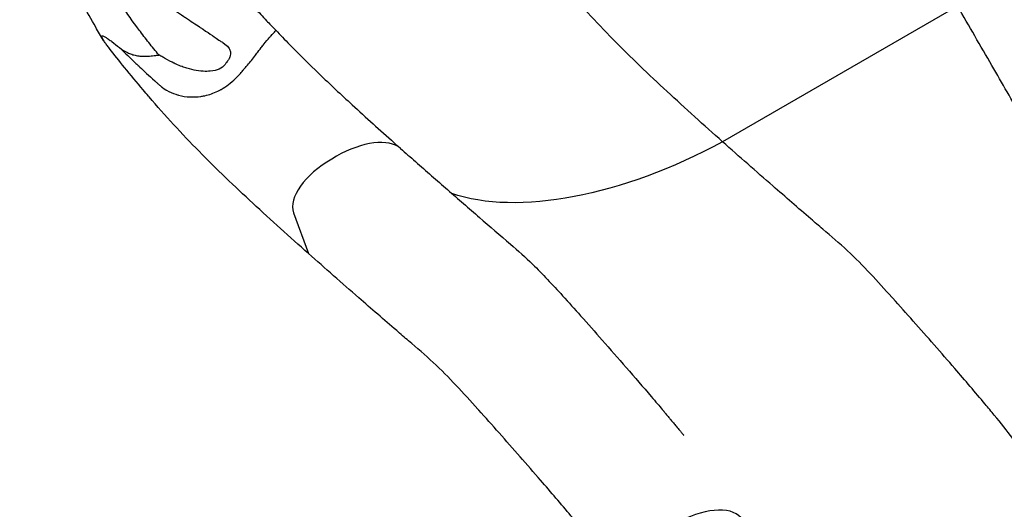
# Model space of a CAD drawing. Units: millimetres. Extents: x -2051 to 8799, y -1990 to 8599.
# Drawn here: x 1076 to 1567, y 4771 to 5015 of the extents above; entities that cross this region are included whole.
import ezdxf

# ---------------------------------------------------------------- set-up
doc = ezdxf.new("R2010")
doc.units = ezdxf.units.MM
doc.styles.get("Standard").update_dxf_attribs({"font": 'arial.ttf'})
doc.dimstyles.new('ISO-25', dxfattribs={"dimtxt": 100, "dimasz": 65, "dimexe": 1.25, "dimexo": 0.625, "dimtad": 1, "dimtxsty": 'Standard', "dimcen": 2.5, "dimadec": 0, "dimazin": 0, "dimtfac": 1, "dimtmove": 0, "dimatfit": 3, "dimfxl": 1, "dimarcsym": 0})

# ---------------------------------------------------------------- blocks, each defined once
blk = doc.blocks.new('*D4')
at = {"lineweight": -2, "transparency": 16777216}
for p, q in [((-1480.51, 8163.97), (-1480.51, 8225.22)), ((8791.44, 8163.97), (8791.44, 8225.22)), ((-1280.51, 8223.97), (8591.44, 8223.97))]:
    blk.add_line(p, q, dxfattribs=at)
at = {"transparency": 16777216}
for points in [[(-1280.51, 8257.31), (-1280.51, 8190.64), (-1480.51, 8223.97)], [(8591.44, 8257.31), (8591.44, 8190.64), (8791.44, 8223.97)]]:
    blk.add_solid(points, dxfattribs=at)
at = {"layer": 'Defpoints', "color": 0, "transparency": 16777216}
for p in [(8791.44, 8223.97), (-1480.51, 2260.74), (8791.44, 2150.95)]:
    blk.add_point(p, dxfattribs=at)
at = {"transparency": 16777216, "insert": (3655.46, 8421.83), "char_height": 270, "attachment_point": 5}
blk.add_mtext('1025', dxfattribs=at)
blk = doc.blocks.new('*D5')
at = {"lineweight": -2, "transparency": 16777216}
for p, q in [((-1615.48, 8091.86), (-1676.73, 8091.86)), ((-1675.48, 7891.86), (-1675.48, -1787.16)), ((-1615.48, -1987.16), (-1676.73, -1987.16))]:
    blk.add_line(p, q, dxfattribs=at)
at = {"transparency": 16777216}
for points in [[(-1708.82, 7891.86), (-1642.15, 7891.86), (-1675.48, 8091.86)], [(-1708.82, -1787.16), (-1642.15, -1787.16), (-1675.48, -1987.16)]]:
    blk.add_solid(points, dxfattribs=at)
at = {"layer": 'Defpoints', "color": 0, "transparency": 16777216}
for p in [(4831.25, 8091.86), (-1675.48, -1987.16), (1432.65, -1987.16)]:
    blk.add_point(p, dxfattribs=at)
at = {"transparency": 16777216, "insert": (-1873.34, 3052.35), "char_height": 270, "attachment_point": 5, "rotation": 90}
blk.add_mtext('1010', dxfattribs=at)

msp = doc.modelspace()

# ---------------------------------------------------------------- linework, layer by layer
for p, q in [((1543.748, 5021.947), (1426.562, 4954.289)), ((1234.022, 4947.049), (1231.622, 4945.663)), ((1212.586, 4918.862), (1220.011, 4898.545))]:
    msp.add_line(p, q)
for centre, major_axis, start_param, end_param in [((1241.522, 4934.059), (25.981, 15), 0.1644111, 1.5707963), ((1239.122, 4932.673), (-25.981, -15), -1.5707963, -0.0872665), ((1410.382, 4750.715), (25.981, 15), 0.0872665, 1.5707963)]:
    msp.add_ellipse(centre, major_axis=major_axis, ratio=0.5, start_param=start_param, end_param=end_param)
at = {"extrusion": (0, 0, -1)}
for centre, end_param in [((1395.934, 5023.089), -0.4065242), ((1564.794, 4839.746), -0.4020447)]:
    msp.add_ellipse(centre, major_axis=(-129.904, -75), ratio=0.5, start_param=-1.5182748, end_param=end_param, dxfattribs=at)
at = {"lineweight": 15}
msp.add_open_spline([(1212.418, -1987.7), (1325.785, -1990.274), (1538.381, -1982.201), (2270.171, -2007.887), (3416.102, -1606.272), (4147.35, 174.352), (6246.817, -792.051), (8183.706, 66.861), (8836.574, 1510.592), (8779.366, 2280.219), (8838.149, 3060.988), (7912.675, 4288.666), (7797.338, 6091.726), (6962.948, 7367.753), (6264.718, 7710.004), (5638.061, 8107.284), (3820.457, 8270.856), (3812.147, 6274.299), (2178.269, 7830.687), (992.361, 7495.809), (336.802, 7088.691), (-311.784, 6733.358), (-1530.713, 5748.461), (241.461, 4426.738), (-1241.333, 3771.761), (-1502.869, 2916.289), (-1474.187, 2284.17), (-1507.935, 1650.999), (-1159.17, 772.544), (59.596, 77.975), (-646.656, -1674.301), (682.116, -1975.657), (1212.418, -1987.7)], degree=3, knots=[0, 0, 0, 0, 327.2398439, 655.9076356, 2186.0476776, 3690.0934317, 5339.0297611, 7802.9741807, 9333.7079101, 9715.0335122, 10116.265758, 11646.9994875, 13962.9342995, 15493.668029, 15882.5860907, 16265.9017587, 17796.6354882, 19213.4485714, 20765.1507123, 22295.8844418, 22679.2001098, 23068.0645612, 24596.3388185, 26013.1519018, 27040.5076132, 28188.5579103, 28562.6812085, 28938.5579103, 30086.6082074, 31211.8813242, 32628.6944075, 34159.4281369, 34159.4281369, 34159.4281369, 34159.4281369], dxfattribs=at)
for points, knots in [([(1206.911, 5273.546), (1204.199, 5271.149), (1201.658, 5268.841), (1199.283, 5266.63), (1198.278, 5265.694), (1197.302, 5264.775), (1196.356, 5263.874), (1195.485, 5263.043), (1194.638, 5262.227), (1193.817, 5261.427), (1193.449, 5261.068), (1193.03, 5260.658), (1192.631, 5260.266), (1189.091, 5256.782), (1185.622, 5253.22), (1182.226, 5249.579), (1180.426, 5247.649), (1178.721, 5245.777), (1177.012, 5243.861), (1171.358, 5237.519), (1165.944, 5230.975), (1160.779, 5224.22), (1160.144, 5223.389), (1159.502, 5222.541), (1158.899, 5221.737), (1157.964, 5220.489), (1157.038, 5219.235), (1156.125, 5217.981), (1146.889, 5205.287), (1138.878, 5192.353), (1132.143, 5179.069), (1130.267, 5175.369), (1128.487, 5171.634), (1126.815, 5167.883), (1126.427, 5167.012), (1126.027, 5166.101), (1125.643, 5165.211), (1120.703, 5153.748), (1117.027, 5142.641), (1114.584, 5131.871), (1113.515, 5127.159), (1112.682, 5122.511), (1112.085, 5117.925), (1111.877, 5116.333), (1111.698, 5114.748), (1111.547, 5113.17), (1111.526, 5112.944), (1111.506, 5112.734), (1111.482, 5112.474), (1109.761, 5093.446), (1112.306, 5076.031), (1119.045, 5060.084), (1119.323, 5059.424), (1119.609, 5058.767), (1119.902, 5058.113), (1119.972, 5057.957), (1120.044, 5057.797), (1120.105, 5057.664), (1122.399, 5052.613), (1125.336, 5047.691), (1128.935, 5042.867), (1130.177, 5041.201), (1131.499, 5039.547), (1132.9, 5037.904), (1133.115, 5037.652), (1133.331, 5037.4), (1133.55, 5037.148), (1133.792, 5036.871), (1133.994, 5036.64), (1134.214, 5036.392), (1137.269, 5032.946), (1140.662, 5029.59), (1144.294, 5026.411), (1144.743, 5026.018), (1145.196, 5025.626), (1145.655, 5025.237), (1146.095, 5024.862), (1146.54, 5024.49), (1146.989, 5024.118), (1147.157, 5023.979), (1147.349, 5023.823), (1147.513, 5023.693), (1147.879, 5023.404), (1148.181, 5023.182), (1148.423, 5023.029), (1148.739, 5022.827), (1149.108, 5022.595), (1149.445, 5022.38), (1149.759, 5022.179), (1150.085, 5021.97), (1150.423, 5021.752), (1150.513, 5021.694), (1150.604, 5021.635), (1150.696, 5021.576), (1150.747, 5021.542), (1150.807, 5021.504), (1150.834, 5021.486), (1151.48, 5021.067), (1152.462, 5020.424), (1153.786, 5019.547), (1154.899, 5018.809), (1156.253, 5017.907), (1157.853, 5016.833), (1158.164, 5016.624), (1158.503, 5016.396), (1158.777, 5016.212), (1161.343, 5014.486), (1163.662, 5012.924), (1165.724, 5011.542), (1166.175, 5011.24), (1166.614, 5010.946), (1167.04, 5010.661), (1167.122, 5010.606), (1167.203, 5010.552), (1167.284, 5010.498), (1167.308, 5010.482), (1167.383, 5010.432), (1167.437, 5010.396), (1171.014, 5008.005), (1173.674, 5006.203), (1175.383, 5005.041), (1176.131, 5004.532), (1176.697, 5004.145), (1177.081, 5003.882), (1177.145, 5003.838), (1177.204, 5003.797), (1177.258, 5003.76), (1177.265, 5003.756), (1177.261, 5003.758), (1177.293, 5003.736), (1178.723, 5002.751), (1179.645, 5001.995), (1180.054, 5001.477), (1180.091, 5001.431), (1180.154, 5001.347), (1180.203, 5001.279), (1180.569, 5000.763), (1180.826, 5000.193), (1180.974, 4999.568), (1181.048, 4999.258), (1181.095, 4998.916), (1181.113, 4998.624), (1181.14, 4998.187), (1181.114, 4997.759), (1181.036, 4997.341), (1180.994, 4997.114), (1180.937, 4996.89), (1180.864, 4996.669), (1180.821, 4996.539), (1180.773, 4996.411), (1180.72, 4996.284), (1180.677, 4996.18), (1180.65, 4996.127), (1180.601, 4996.034), (1180.448, 4995.749), (1180.186, 4995.336), (1179.814, 4994.795), (1179.7, 4994.627), (1179.575, 4994.45), (1179.473, 4994.302), (1179.199, 4993.909), (1178.993, 4993.609), (1178.854, 4993.404), (1178.727, 4993.217), (1178.598, 4993.031), (1178.456, 4992.851), (1176.927, 4990.92), (1174.46, 4989.81), (1171.074, 4989.498), (1170.515, 4989.446), (1169.931, 4989.416), (1169.322, 4989.408), (1168.987, 4989.403), (1168.773, 4989.405), (1168.522, 4989.409), (1165.649, 4989.457), (1162.615, 4989.97), (1159.426, 4990.934), (1159.043, 4991.05), (1158.658, 4991.173), (1158.27, 4991.302), (1157.792, 4991.46), (1157.398, 4991.599), (1156.975, 4991.754), (1155.997, 4992.114), (1155.023, 4992.511), (1154.055, 4992.946), (1153.723, 4993.095), (1153.391, 4993.248), (1153.06, 4993.406), (1152.989, 4993.44), (1152.907, 4993.479), (1152.865, 4993.5), (1151.872, 4993.98), (1150.313, 4994.822), (1148.201, 4996.008), (1147.878, 4996.189), (1147.604, 4996.343), (1147.317, 4996.505), (1146.673, 4996.868), (1146.05, 4997.221), (1145.451, 4997.563)], [0, 0, 0, 0, 0.01701141, 0.01701141, 0.01701141, 0.02421371, 0.02421371, 0.02421371, 0.03085078, 0.03085078, 0.03085078, 0.03382453, 0.03382453, 0.03382453, 0.06022115, 0.06022115, 0.06022115, 0.07421325, 0.07421325, 0.07421325, 0.12053227, 0.12053227, 0.12053227, 0.12623253, 0.12623253, 0.12623253, 0.13507734, 0.13507734, 0.13507734, 0.22457797, 0.22457797, 0.22457797, 0.24950811, 0.24950811, 0.24950811, 0.25529157, 0.25529157, 0.25529157, 0.32976542, 0.32976542, 0.32976542, 0.36234773, 0.36234773, 0.36234773, 0.37365903, 0.37365903, 0.37365903, 0.37528154, 0.37528154, 0.37528154, 0.49423175, 0.49423175, 0.49423175, 0.49915121, 0.49915121, 0.49915121, 0.50032174, 0.50032174, 0.50032174, 0.54454257, 0.54454257, 0.54454257, 0.55981433, 0.55981433, 0.55981433, 0.56215403, 0.56215403, 0.56215403, 0.56473033, 0.56473033, 0.56473033, 0.60052434, 0.60052434, 0.60052434, 0.60495081, 0.60495081, 0.60495081, 0.60920182, 0.60920182, 0.60920182, 0.61079786, 0.61079786, 0.61079786, 0.61434748, 0.61434748, 0.61434748, 0.61900408, 0.61900408, 0.61900408, 0.62334023, 0.62334023, 0.62334023, 0.62449897, 0.62449897, 0.62449897, 0.62514903, 0.62514903, 0.62514903, 0.64097105, 0.64097105, 0.64097105, 0.65427197, 0.65427197, 0.65427197, 0.65685786, 0.65685786, 0.65685786, 0.68113592, 0.68113592, 0.68113592, 0.68644675, 0.68644675, 0.68644675, 0.68746525, 0.68746525, 0.68746525, 0.68777495, 0.68777495, 0.68777495, 0.70818837, 0.70818837, 0.70818837, 0.71711925, 0.71711925, 0.71711925, 0.71861521, 0.71861521, 0.71861521, 0.71878617, 0.71878617, 0.71878617, 0.72651324, 0.72651324, 0.72651324, 0.72719941, 0.72719941, 0.72719941, 0.73236113, 0.73236113, 0.73236113, 0.73492736, 0.73492736, 0.73492736, 0.73877364, 0.73877364, 0.73877364, 0.7408586, 0.7408586, 0.7408586, 0.7420761, 0.7420761, 0.7420761, 0.74307198, 0.74307198, 0.74307198, 0.74615166, 0.74615166, 0.74615166, 0.74710252, 0.74710252, 0.74710252, 0.74963629, 0.74963629, 0.74963629, 0.75194403, 0.75194403, 0.75194403, 0.77672862, 0.77672862, 0.77672862, 0.78082128, 0.78082128, 0.78082128, 0.78307325, 0.78307325, 0.78307325, 0.80882925, 0.80882925, 0.80882925, 0.81192484, 0.81192484, 0.81192484, 0.81573987, 0.81573987, 0.81573987, 0.82457549, 0.82457549, 0.82457549, 0.82760653, 0.82760653, 0.82760653, 0.82825362, 0.82825362, 0.82825362, 0.84350379, 0.84350379, 0.84350379, 0.84583787, 0.84583787, 0.84583787, 0.85108237, 0.85108237, 0.85108237, 0.85108237]), ([(1426.562, 4954.289), (1417.247, 4962.572), (1407.979, 4970.902), (1398.844, 4979.361), (1389.709, 4987.82), (1380.709, 4996.409), (1371.992, 5005.275), (1363.391, 5014.022), (1355.094, 5023.065), (1347.083, 5032.387), (1346.975, 5032.513), (1346.867, 5032.639), (1346.758, 5032.765), (1342.703, 5037.493), (1338.712, 5042.284), (1334.785, 5047.137), (1330.858, 5051.99), (1326.993, 5056.909), (1323.22, 5061.862), (1315.673, 5071.769), (1308.462, 5081.838), (1301.662, 5092.106), (1295.043, 5102.1), (1288.811, 5112.28), (1283.131, 5122.728), (1282.976, 5123.015), (1282.821, 5123.301), (1282.666, 5123.588), (1276.862, 5134.337), (1271.646, 5145.371), (1266.89, 5156.627), (1262.135, 5167.883), (1257.835, 5179.36), (1253.741, 5190.936), (1249.811, 5202.049), (1246.022, 5213.23), (1242.442, 5224.512), (1242.293, 5224.982), (1242.144, 5225.453), (1241.996, 5225.923), (1240.731, 5229.931), (1239.495, 5233.952), (1238.29, 5237.989)], [0, 0, 0, 0, 0.0625, 0.0625, 0.0625, 0.125, 0.125, 0.125, 0.18666667, 0.18666667, 0.18666667, 0.1875, 0.1875, 0.1875, 0.21875, 0.21875, 0.21875, 0.25, 0.25, 0.25, 0.3125, 0.3125, 0.3125, 0.37333333, 0.37333333, 0.37333333, 0.375, 0.375, 0.375, 0.4375, 0.4375, 0.4375, 0.5, 0.5, 0.5, 0.56, 0.56, 0.56, 0.5625, 0.5625, 0.5625, 0.58379697, 0.58379697, 0.58379697, 0.58379697]), ([(1145.45, 4997.562), (1143.722, 4999.621), (1142.038, 5001.688), (1140.4, 5003.76), (1138.761, 5005.831), (1137.167, 5007.908), (1135.613, 5009.985), (1132.504, 5014.141), (1129.557, 5018.304), (1126.769, 5022.477), (1123.981, 5026.65), (1121.351, 5030.833), (1118.885, 5035.033), (1117.651, 5037.134), (1116.461, 5039.236), (1115.316, 5041.339), (1114.17, 5043.442), (1113.07, 5045.546), (1112.014, 5047.654), (1109.903, 5051.869), (1107.972, 5056.094), (1106.242, 5060.356), (1105.377, 5062.486), (1104.563, 5064.626), (1103.802, 5066.777), (1103.041, 5068.929), (1102.334, 5071.095), (1101.684, 5073.27), (1100.384, 5077.619), (1099.308, 5082.003), (1098.426, 5086.406), (1097.543, 5090.809), (1096.855, 5095.236), (1096.329, 5099.652)], [0.00000001, 0.00000001, 0.00000001, 0.00000001, 0.0100138, 0.0100138, 0.0100138, 0.0200276, 0.0200276, 0.0200276, 0.0400552, 0.0400552, 0.0400552, 0.06008281, 0.06008281, 0.06008281, 0.07009661, 0.07009661, 0.07009661, 0.08011041, 0.08011041, 0.08011041, 0.10013801, 0.10013801, 0.10013801, 0.11015181, 0.11015181, 0.11015181, 0.12016561, 0.12016561, 0.12016561, 0.14019322, 0.14019322, 0.14019322, 0.16022082, 0.16022082, 0.16022082, 0.16022082]), ([(1117.865, 5004.845), (1116.504, 5007.034), (1115.183, 5009.228), (1111.665, 5015.275), (1109.55, 5019.144), (1105.595, 5026.915), (1103.752, 5030.816), (1100.378, 5038.613), (1098.839, 5042.517), (1096.134, 5050.23), (1094.951, 5054.05), (1092.963, 5061.492), (1092.134, 5065.112), (1090.705, 5072.427), (1090.11, 5076.125), (1089.361, 5081.84), (1089.13, 5083.862), (1088.929, 5085.877)], [0.0497676, 0.0497676, 0.0497676, 0.0497676, 10.0008884, 10.0008884, 27.3796939, 27.3796939, 44.6710672, 44.6710672, 61.6059636, 61.6059636, 77.7456239, 77.7456239, 92.910821, 92.910821, 108.3910984, 108.3910984, 116.9031165, 116.9031165, 116.9031165, 116.9031165]), ([(1189.432, 5025.564), (1190.715, 5024.032), (1192.066, 5022.459), (1195.265, 5018.837), (1197.146, 5016.778), (1199.846, 5013.929), (1200.557, 5013.188), (1201.657, 5012.053), (1202.016, 5011.685), (1202.581, 5011.109), (1202.772, 5010.915), (1203.058, 5010.624), (1203.154, 5010.526), (1203.254, 5010.425), (1203.257, 5010.422), (1203.261, 5010.418), (1203.263, 5010.417), (1203.264, 5010.415), (1203.265, 5010.415), (1203.265, 5010.414), (1203.265, 5010.414), (1203.266, 5010.414), (1203.266, 5010.414), (1203.266, 5010.413), (1203.266, 5010.413), (1203.293, 5010.386), (1203.322, 5010.356), (1203.365, 5010.312), (1203.371, 5010.305), (1203.391, 5010.284), (1203.404, 5010.271), (1203.437, 5010.236), (1203.455, 5010.217), (1203.5, 5010.171), (1203.526, 5010.143), (1203.574, 5010.094), (1203.593, 5010.074), (1203.634, 5010.031), (1203.658, 5010.006), (1203.68, 5009.983)], [0, 0, 0, 0, 10.0032707, 10.0032707, 22.7718905, 22.7718905, 27.2053965, 27.2053965, 29.4305242, 29.4305242, 30.5461498, 30.5461498, 31.1056362, 31.1056362, 31.1231833, 31.1231833, 31.1309958, 31.1309958, 31.1329489, 31.1329489, 31.1339255, 31.1339255, 31.1344137, 31.1344137, 31.1344748, 31.1344748, 31.2899152, 31.2899152, 31.3183748, 31.3183748, 31.3783975, 31.3783975, 31.4856495, 31.4856495, 31.6388769, 31.6388769, 31.7245172, 31.7245172, 31.8226253, 31.8226253, 31.8226253, 31.8226253]), ([(1665.354, 4811.32), (1660.871, 4819.085), (1656.295, 4827.01), (1651.627, 4835.095), (1646.959, 4843.181), (1642.199, 4851.426), (1637.346, 4859.832), (1636.132, 4861.933), (1634.913, 4864.044), (1633.69, 4866.163), (1632.467, 4868.281), (1631.24, 4870.407), (1630.008, 4872.541), (1627.544, 4876.808), (1625.063, 4881.106), (1622.564, 4885.435), (1617.565, 4894.092), (1612.496, 4902.872), (1607.356, 4911.775), (1606.071, 4914), (1604.781, 4916.235), (1603.489, 4918.473), (1602.197, 4920.712), (1600.902, 4922.954), (1599.605, 4925.2), (1597.011, 4929.693), (1594.407, 4934.203), (1591.794, 4938.729), (1586.569, 4947.78), (1581.305, 4956.897), (1576.004, 4966.078), (1571.003, 4974.741), (1565.972, 4983.466), (1560.904, 4992.244), (1555.23, 5002.074), (1549.508, 5011.971), (1543.748, 5021.947)], [0, 0, 0, 0, 0.03275876, 0.03275876, 0.03275876, 0.06551752, 0.06551752, 0.06551752, 0.0737072, 0.0737072, 0.0737072, 0.08189689, 0.08189689, 0.08189689, 0.09827627, 0.09827627, 0.09827627, 0.13103503, 0.13103503, 0.13103503, 0.13922472, 0.13922472, 0.13922472, 0.14741441, 0.14741441, 0.14741441, 0.16379379, 0.16379379, 0.16379379, 0.19655255, 0.19655255, 0.19655255, 0.22746102, 0.22746102, 0.22746102, 0.26207006, 0.26207006, 0.26207006, 0.26207006]), ([(1186.892, 4989.359), (1186.895, 4989.363), (1186.898, 4989.367), (1186.902, 4989.37), (1187.145, 4989.672), (1187.367, 4989.941), (1187.563, 4990.168), (1187.635, 4990.251), (1187.703, 4990.329), (1187.769, 4990.402), (1187.795, 4990.431), (1187.874, 4990.519), (1187.935, 4990.586), (1188.395, 4991.098), (1188.858, 4991.628), (1189.323, 4992.174), (1189.432, 4992.301), (1189.547, 4992.436), (1189.634, 4992.54), (1190.872, 4994.01), (1192.194, 4995.702), (1193.568, 4997.495), (1193.798, 4997.796), (1194.037, 4998.11), (1194.252, 4998.392), (1194.885, 4999.225), (1195.637, 5000.221), (1196.482, 5001.304), (1196.693, 5001.574), (1196.91, 5001.85), (1197.131, 5002.13), (1197.176, 5002.186), (1197.221, 5002.243), (1197.265, 5002.299), (1197.287, 5002.327), (1197.357, 5002.414), (1197.409, 5002.479), (1198.903, 5004.35), (1199.865, 5005.414), (1200.441, 5006.065), (1200.845, 5006.523), (1201.069, 5006.774), (1201.158, 5006.874), (1201.176, 5006.895), (1201.188, 5006.908), (1201.195, 5006.916), (1201.198, 5006.919), (1201.2, 5006.921), (1201.201, 5006.922), (1201.201, 5006.923), (1201.221, 5006.945), (1201.233, 5006.957), (1202.331, 5008.145), (1203.093, 5008.916), (1203.455, 5009.389), (1203.56, 5009.525), (1203.633, 5009.638), (1203.674, 5009.729), (1203.682, 5009.748), (1203.69, 5009.767), (1203.695, 5009.784), (1203.704, 5009.809), (1203.711, 5009.841), (1203.713, 5009.864), (1203.717, 5009.922), (1203.701, 5009.955), (1203.687, 5009.974), (1203.684, 5009.978), (1203.682, 5009.98), (1203.68, 5009.983)], [0.254506325, 0.254506325, 0.254506325, 0.254506325, 0.254525898, 0.254525898, 0.254525898, 0.256089748, 0.256089748, 0.256089748, 0.256662315, 0.256662315, 0.256662315, 0.256890636, 0.256890636, 0.256890636, 0.258624635, 0.258624635, 0.258624635, 0.25903103, 0.25903103, 0.25903103, 0.26481985, 0.26481985, 0.26481985, 0.265791108, 0.265791108, 0.265791108, 0.268659112, 0.268659112, 0.268659112, 0.269376351, 0.269376351, 0.269376351, 0.269520739, 0.269520739, 0.269520739, 0.269590892, 0.269590892, 0.269590892, 0.271614165, 0.271614165, 0.271614165, 0.273036794, 0.273036794, 0.273036794, 0.273322436, 0.273322436, 0.273322436, 0.273435467, 0.273435467, 0.273435467, 0.273464908, 0.273464908, 0.273464908, 0.276302936, 0.276302936, 0.276302936, 0.277123582, 0.277123582, 0.277123582, 0.277297579, 0.277297579, 0.277297579, 0.277541848, 0.277541848, 0.277541848, 0.278135456, 0.278135456, 0.278135456, 0.278230829, 0.278230829, 0.278230829, 0.278230829]), ([(1203.678, 5009.985), (1205.948, 5007.573), (1208.24, 5005.181), (1215.401, 4997.851), (1220.345, 4992.978), (1230.78, 4982.953), (1236.286, 4977.81), (1248.724, 4966.376), (1255.682, 4960.111), (1263.756, 4952.913), (1264.84, 4951.947), (1265.925, 4950.983)], [0, 0, 0, 0, 10.0004147, 10.0004147, 30.9329195, 30.9329195, 53.638262, 53.638262, 81.8414032, 81.8414032, 86.2133582, 86.2133582, 86.2133582, 86.2133582]), ([(1120.715, 5000.864), (1120.3, 5001.397), (1119.891, 5001.935), (1119.491, 5002.478), (1119.29, 5002.75), (1119.092, 5003.025), (1118.899, 5003.298), (1118.706, 5003.57), (1118.519, 5003.841), (1118.34, 5004.109), (1118.161, 5004.376), (1117.988, 5004.644), (1117.831, 5004.899), (1117.675, 5005.154), (1117.534, 5005.396), (1117.414, 5005.621), (1117.293, 5005.847), (1117.198, 5006.046), (1117.128, 5006.219), (1117.093, 5006.306), (1117.064, 5006.387), (1117.041, 5006.46), (1117.018, 5006.533), (1117.002, 5006.598), (1116.991, 5006.657), (1116.97, 5006.774), (1116.971, 5006.864), (1116.989, 5006.933), (1117.007, 5007.002), (1117.042, 5007.048), (1117.089, 5007.078), (1117.136, 5007.108), (1117.195, 5007.122), (1117.263, 5007.123), (1117.331, 5007.124), (1117.409, 5007.113), (1117.493, 5007.092), (1117.662, 5007.051), (1117.855, 5006.972), (1118.064, 5006.871), (1118.274, 5006.769), (1118.5, 5006.643), (1118.738, 5006.501), (1119.214, 5006.216), (1119.74, 5005.863), (1120.29, 5005.475), (1120.841, 5005.086), (1121.418, 5004.661), (1122.014, 5004.211), (1123.205, 5003.312), (1124.473, 5002.315), (1125.817, 5001.228)], [0, 0, 0, 0, 0.002026032, 0.002026032, 0.002026032, 0.003039049, 0.003039049, 0.003039049, 0.004052065, 0.004052065, 0.004052065, 0.005065081, 0.005065081, 0.005065081, 0.006078097, 0.006078097, 0.006078097, 0.007091114, 0.007091114, 0.007091114, 0.007597622, 0.007597622, 0.007597622, 0.00810413, 0.00810413, 0.00810413, 0.009117146, 0.009117146, 0.009117146, 0.010130162, 0.010130162, 0.010130162, 0.011143179, 0.011143179, 0.011143179, 0.012156195, 0.012156195, 0.012156195, 0.014182227, 0.014182227, 0.014182227, 0.01620826, 0.01620826, 0.01620826, 0.020260325, 0.020260325, 0.020260325, 0.02431239, 0.02431239, 0.02431239, 0.03241652, 0.03241652, 0.03241652, 0.03241652]), ([(1137.534, 4980.158), (1134.395, 4983.865), (1131.295, 4987.61), (1125.699, 4994.525), (1123.19, 4997.685), (1120.715, 5000.864)], [0.194390626, 0.194390626, 0.194390626, 0.194390626, 0.21875, 0.21875, 0.238920602, 0.238920602, 0.238920602, 0.238920602]), ([(1125.817, 5001.228), (1127.063, 5000.224), (1128.341, 4999.404), (1129.716, 4998.75), (1130.06, 4998.587), (1130.409, 4998.433), (1130.766, 4998.291), (1131.123, 4998.148), (1131.487, 4998.016), (1131.857, 4997.896), (1132.596, 4997.655), (1133.358, 4997.459), (1134.15, 4997.306), (1134.941, 4997.153), (1135.761, 4997.042), (1136.617, 4996.97), (1137.045, 4996.933), (1137.481, 4996.905), (1137.929, 4996.897), (1138.377, 4996.889), (1138.837, 4996.9), (1139.309, 4996.922), (1139.781, 4996.945), (1140.266, 4996.976), (1140.758, 4997.014), (1141.251, 4997.051), (1141.752, 4997.099), (1142.264, 4997.154), (1142.775, 4997.209), (1143.297, 4997.272), (1143.826, 4997.341), (1144.091, 4997.376), (1144.358, 4997.412), (1144.628, 4997.45), (1144.762, 4997.468), (1144.898, 4997.487), (1145.033, 4997.506), (1145.101, 4997.516), (1145.169, 4997.525), (1145.238, 4997.534), (1145.272, 4997.538), (1145.306, 4997.543), (1145.34, 4997.546), (1145.374, 4997.549), (1145.408, 4997.553), (1145.45, 4997.562)], [0.000097548, 0.000097548, 0.000097548, 0.000097548, 0.007500127, 0.007500127, 0.007500127, 0.009350772, 0.009350772, 0.009350772, 0.011201416, 0.011201416, 0.011201416, 0.014902706, 0.014902706, 0.014902706, 0.018603995, 0.018603995, 0.018603995, 0.02045464, 0.02045464, 0.02045464, 0.022305285, 0.022305285, 0.022305285, 0.024155929, 0.024155929, 0.024155929, 0.026006574, 0.026006574, 0.026006574, 0.027857219, 0.027857219, 0.027857219, 0.028782541, 0.028782541, 0.028782541, 0.029245202, 0.029245202, 0.029245202, 0.029476533, 0.029476533, 0.029476533, 0.029592198, 0.029592198, 0.029592198, 0.029707863, 0.029707863, 0.029707863, 0.029707863]), ([(1125.885, 5001.174), (1128.562, 4998.54), (1131.271, 4995.93), (1134.009, 4993.342), (1134.513, 4992.865), (1135.019, 4992.389), (1135.525, 4991.914), (1135.66, 4991.788), (1135.814, 4991.644), (1135.917, 4991.547), (1137.96, 4989.636), (1140.436, 4987.329), (1143.378, 4984.661), (1143.574, 4984.484), (1143.771, 4984.305), (1143.971, 4984.125), (1144.157, 4983.957), (1144.345, 4983.787), (1144.534, 4983.616), (1144.718, 4983.451), (1144.849, 4983.333), (1145, 4983.197), (1145.327, 4982.903), (1145.655, 4982.608), (1145.984, 4982.313), (1146.214, 4982.106), (1146.444, 4981.9), (1146.675, 4981.693), (1146.705, 4981.667), (1146.734, 4981.64), (1146.764, 4981.614), (1146.797, 4981.585), (1146.782, 4981.598), (1146.788, 4981.592), (1146.917, 4981.487), (1147.547, 4980.991), (1148.839, 4980.225), (1148.894, 4980.192), (1148.951, 4980.159), (1149.01, 4980.125), (1149.079, 4980.084), (1149.167, 4980.034), (1149.21, 4980.009), (1150.79, 4979.107), (1152.35, 4978.445), (1153.821, 4977.958), (1154.097, 4977.867), (1154.37, 4977.781), (1154.639, 4977.702), (1154.776, 4977.662), (1154.99, 4977.6), (1155.178, 4977.549), (1159.053, 4976.499), (1162.943, 4976.425), (1166.337, 4976.904), (1166.933, 4976.989), (1167.514, 4977.091), (1168.076, 4977.209), (1168.144, 4977.223), (1168.201, 4977.236), (1168.299, 4977.257), (1170.548, 4977.752), (1172.726, 4978.525), (1174.759, 4979.508), (1175.244, 4979.742), (1175.721, 4979.989), (1176.188, 4980.247), (1176.278, 4980.297), (1176.366, 4980.346), (1176.482, 4980.412), (1178.955, 4981.815), (1181.403, 4983.702), (1183.685, 4985.868), (1184.247, 4986.401), (1184.797, 4986.951), (1185.333, 4987.515), (1185.426, 4987.612), (1185.519, 4987.711), (1185.611, 4987.809), (1185.657, 4987.859), (1185.644, 4987.845), (1185.654, 4987.856), (1185.818, 4988.037), (1186.226, 4988.535), (1186.892, 4989.359)], [0.09039456, 0.09039456, 0.09039456, 0.09039456, 0.1186124, 0.1186124, 0.1186124, 0.12380691, 0.12380691, 0.12380691, 0.12519328, 0.12519328, 0.12519328, 0.15253099, 0.15253099, 0.15253099, 0.1543466, 0.1543466, 0.1543466, 0.1560392, 0.1560392, 0.1560392, 0.15767856, 0.15767856, 0.15767856, 0.16122831, 0.16122831, 0.16122831, 0.16370915, 0.16370915, 0.16370915, 0.16402556, 0.16402556, 0.16402556, 0.16437664, 0.16437664, 0.16437664, 0.17127761, 0.17127761, 0.17127761, 0.171575, 0.171575, 0.171575, 0.1719295, 0.1719295, 0.1719295, 0.18486811, 0.18486811, 0.18486811, 0.18729374, 0.18729374, 0.18729374, 0.18852645, 0.18852645, 0.18852645, 0.213885, 0.213885, 0.213885, 0.21833835, 0.21833835, 0.21833835, 0.21887183, 0.21887183, 0.21887183, 0.23107695, 0.23107695, 0.23107695, 0.23398783, 0.23398783, 0.23398783, 0.23454923, 0.23454923, 0.23454923, 0.2465094, 0.2465094, 0.2465094, 0.24945273, 0.24945273, 0.24945273, 0.24996314, 0.24996314, 0.24996314, 0.25021907, 0.25021907, 0.25021907, 0.25450633, 0.25450633, 0.25450633, 0.25450633]), ([(1220.011, 4898.545), (1210.695, 4906.829), (1201.428, 4915.158), (1183.158, 4932.076), (1174.157, 4940.665), (1156.839, 4958.278), (1148.43, 4967.444), (1140.315, 4976.895), (1139.313, 4978.064), (1138.422, 4979.11), (1137.534, 4980.158)], [0, 0, 0, 0, 0.0625, 0.0625, 0.125, 0.125, 0.18666667, 0.1875, 0.1875, 0.19439063, 0.19439063, 0.19439063, 0.19439063]), ([(1265.925, 4950.983), (1268.406, 4948.776), (1270.89, 4946.575), (1278.677, 4939.694), (1283.985, 4935.033), (1294.614, 4925.749), (1299.935, 4921.122), (1310.429, 4912.063), (1315.608, 4907.672), (1324.533, 4899.979), (1328.252, 4896.649), (1334.322, 4890.717), (1336.775, 4888.196), (1341.744, 4882.952), (1344.257, 4880.228), (1349.787, 4874.157), (1352.787, 4870.814), (1359.382, 4863.424), (1362.959, 4859.384), (1370.537, 4850.799), (1374.525, 4846.255), (1382.706, 4836.858), (1386.892, 4832.01), (1392.05, 4825.952), (1393.083, 4824.734), (1394.882, 4822.603), (1395.651, 4821.69), (1396.56, 4820.605), (1396.704, 4820.434), (1396.901, 4820.199), (1396.955, 4820.135), (1397.013, 4820.064), (1397.018, 4820.058), (1397.025, 4820.05), (1397.026, 4820.049), (1397.125, 4819.931), (1397.136, 4819.917), (1397.353, 4819.659), (1397.515, 4819.465), (1397.872, 4819.038), (1398.067, 4818.806), (1398.495, 4818.294), (1398.729, 4818.014), (1399.243, 4817.4), (1399.523, 4817.065), (1400.14, 4816.328), (1400.477, 4815.926), (1401.217, 4815.041), (1401.621, 4814.559), (1402.509, 4813.498), (1402.993, 4812.919), (1404.059, 4811.645), (1404.641, 4810.95), (1405.571, 4809.839), (1405.92, 4809.422), (1406.478, 4808.755), (1406.687, 4808.505), (1406.959, 4808.179), (1407.022, 4808.104), (1407.104, 4808.007), (1407.123, 4807.984), (1407.145, 4807.958), (1407.149, 4807.953), (1407.154, 4807.947), (1407.156, 4807.945), (1407.158, 4807.942), (1407.159, 4807.941), (1407.16, 4807.94), (1407.16, 4807.94), (1407.16, 4807.94), (1407.16, 4807.94), (1407.161, 4807.938), (1407.162, 4807.937), (1407.163, 4807.936)], [0, 0, 0, 0, 10.0003859, 10.0003859, 31.3483752, 31.3483752, 52.7736571, 52.7736571, 73.6407661, 73.6407661, 88.7381953, 88.7381953, 99.502145, 99.502145, 110.9975382, 110.9975382, 125.0889815, 125.0889815, 142.2151939, 142.2151939, 161.6369784, 161.6369784, 182.5296769, 182.5296769, 187.7903425, 187.7903425, 191.7358239, 191.7358239, 192.4755971, 192.4755971, 192.7530119, 192.7530119, 192.7790196, 192.7790196, 192.7868321, 192.7868321, 193.2868325, 193.2868325, 194.7868325, 194.7868325, 196.5868325, 196.5868325, 198.7468325, 198.7468325, 201.3388325, 201.3388325, 204.4492325, 204.4492325, 208.1817125, 208.1817125, 212.6606885, 212.6606885, 218.0354597, 218.0354597, 221.2603224, 221.2603224, 223.19524, 223.19524, 223.7757153, 223.7757153, 223.9498579, 223.9498579, 223.9825096, 223.9825096, 223.9981346, 223.9981346, 224.0059471, 224.0059471, 224.0069237, 224.0069237, 224.007412, 224.007412, 224.0163789, 224.0163789, 224.0163789, 224.0163789]), ([(1595.423, 4770.946), (1592.913, 4774.831), (1590.468, 4778.818), (1585.376, 4786.759), (1582.732, 4790.716), (1574.425, 4802.48), (1568.396, 4810.189), (1560.549, 4819.747), (1554.158, 4827.461), (1547.522, 4835.214), (1535.61, 4848.979), (1528.655, 4856.89), (1518.27, 4868.609), (1514.741, 4872.576), (1511.177, 4876.537), (1507.469, 4880.656), (1503.872, 4884.614), (1496.518, 4892.426), (1492.754, 4896.274), (1484.84, 4903.636), (1480.689, 4907.149), (1474.55, 4912.391), (1466.252, 4919.5), (1457.947, 4926.708), (1443.288, 4939.498), (1434.933, 4946.846), (1426.562, 4954.289)], [0, 0, 0, 0, 0.0625, 0.0625, 0.125, 0.125, 0.25, 0.25, 0.28, 0.375, 0.375, 0.5, 0.5, 0.56, 0.5625, 0.5625, 0.625, 0.625, 0.6875, 0.6875, 0.75, 0.75, 0.78, 0.875, 0.875, 1, 1, 1, 1]), ([(1388.871, 4715.202), (1386.361, 4719.087), (1383.916, 4723.074), (1378.824, 4731.015), (1376.18, 4734.972), (1367.874, 4746.736), (1361.844, 4754.445), (1353.998, 4764.003), (1347.606, 4771.717), (1340.971, 4779.47), (1329.059, 4793.236), (1322.103, 4801.146), (1311.719, 4812.865), (1308.19, 4816.832), (1304.626, 4820.793), (1300.918, 4824.912), (1297.321, 4828.87), (1289.966, 4836.682), (1286.203, 4840.53), (1278.289, 4847.892), (1274.138, 4851.405), (1267.998, 4856.647), (1259.701, 4863.756), (1251.395, 4870.964), (1236.737, 4883.754), (1228.382, 4891.102), (1220.011, 4898.545)], [0, 0, 0, 0, 0.0625, 0.0625, 0.125, 0.125, 0.25, 0.25, 0.28, 0.375, 0.375, 0.5, 0.5, 0.56, 0.5625, 0.5625, 0.625, 0.625, 0.6875, 0.6875, 0.75, 0.75, 0.78, 0.875, 0.875, 1, 1, 1, 1])]:
    msp.add_open_spline(points, degree=3, knots=knots)

# ---------------------------------------------------------------- dimensions: what is measured, and where the dimension line sits
dim = msp.add_linear_dim(base=(8791.442, 8223.973), p1=(-1480.515, 2260.736), p2=(8791.442, 2150.952), text='1025', dimstyle='ISO-25', override={"dimtxt": 270, "dimasz": 200, "dimgap": 60, "dimtad": 2, "dimclrd": 256, "dimclre": 256, "dimclrt": 256, "dimfxl": 60, "dimfxlon": 1})
dim.commit()
dim.dimension.update_dxf_attribs({"geometry": '*D4', "text_midpoint": (3655.463, 8223.973), "dimtype": 160})
dim = msp.add_linear_dim(base=(-1675.485, -1987.158), p1=(4831.247, 8091.857), p2=(1432.648, -1987.158), angle=90, text='1010', dimstyle='ISO-25', override={"dimtxt": 270, "dimasz": 200, "dimgap": 60, "dimtad": 2, "dimclrd": 256, "dimclre": 256, "dimclrt": 256, "dimfxl": 60, "dimfxlon": 1})
dim.commit()
dim.dimension.update_dxf_attribs({"geometry": '*D5', "text_midpoint": (-1873.34, 3052.35)})

doc.saveas('drawing.dxf')
